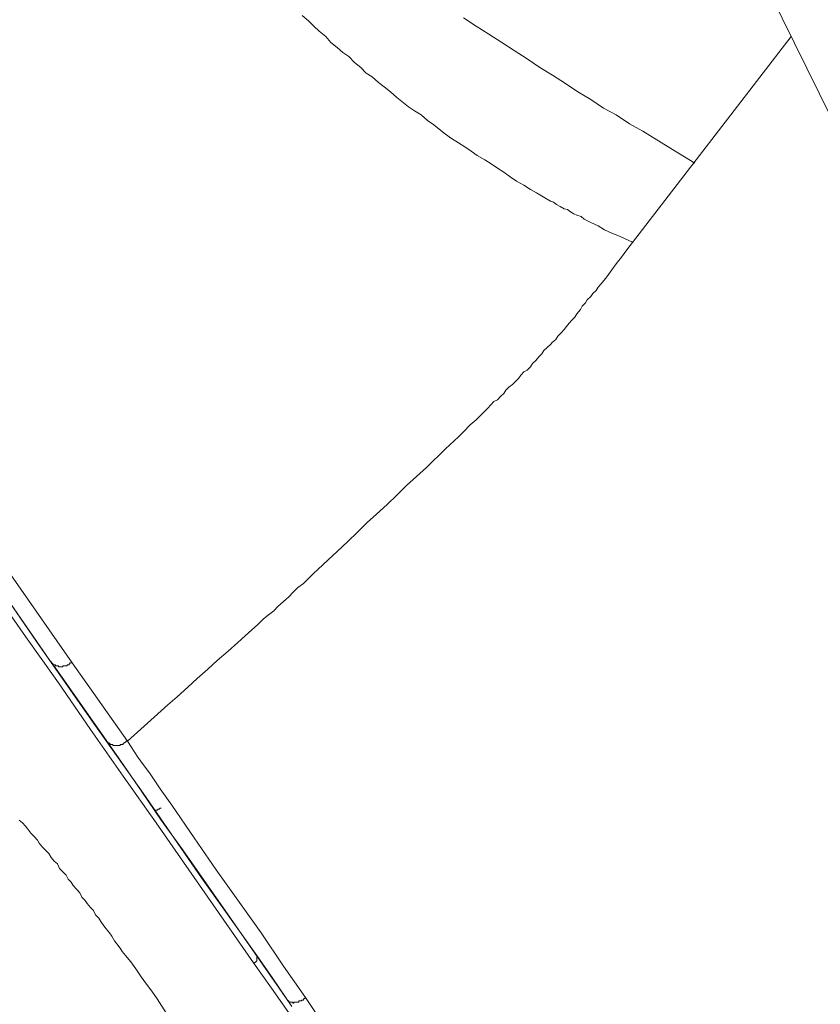
# Model space of a CAD drawing. Units: inches. Extents: x -360 to 750, y -685 to 106.
# Drawn here: x 451 to 471, y -48 to -22 of the extents above; entities that cross this region are included whole.
import ezdxf

# ---------------------------------------------------------------- set-up
doc = ezdxf.new("R2010")
doc.units = ezdxf.units.IN
doc.header["$MEASUREMENT"] = 0
doc.layers.add('图层 1', color=7, linetype='Continuous')

msp = doc.modelspace()

# ---------------------------------------------------------------- linework, layer by layer
at = {"layer": '图层 1', "color": 7, "lineweight": 9}
for points in [[(456.645, -46.446), (454.977, -44.042), (454.13, -42.835), (453.282, -41.628), (452.434, -40.421), (451.61, -39.218), (450.762, -38.021), (449.91, -36.809), (443.157, -27.149), (439.794, -22.331), (436.431, -17.517), (429.678, -7.852)], [(429.812, -7.769), (436.371, -17.153), (439.628, -21.81), (442.834, -26.38), (444.53, -28.785), (446.11, -31.097), (447.644, -33.285), (449.477, -35.883), (451.043, -38.154), (452.462, -40.181), (453.798, -42.07), (455.304, -44.253), (456.728, -46.253)], [(477.872, -37.468), (466.167, -13.73)], [(438.205, -18.991), (441.632, -23.92), (443.35, -26.38), (445.073, -28.84), (445.948, -30.074), (446.796, -31.309), (448.519, -33.778), (449.366, -35.003), (450.242, -36.233), (451.969, -38.702)], [(437.855, -19.267), (439.932, -22.252), (441.987, -25.173), (443.977, -28.02), (445.81, -30.646), (447.478, -33.078), (448.933, -35.114), (450.219, -36.952), (451.393, -38.643)], [(466.438, -27.859), (466.088, -27.693), (465.89, -27.614), (465.701, -27.532), (465.535, -27.43), (465.342, -27.343), (465.176, -27.255), (465.098, -27.191), (464.983, -27.149), (464.904, -27.117), (464.821, -27.066), (464.739, -27.006), (464.656, -26.988), (464.55, -26.933), (464.462, -26.877), (464.384, -26.822), (464.301, -26.794), (464.112, -26.684), (463.946, -26.573), (463.785, -26.49), (463.619, -26.38), (463.426, -26.279), (463.26, -26.168), (463.103, -26.048), (462.937, -25.938), (462.772, -25.832), (462.606, -25.726), (462.412, -25.615), (462.256, -25.505), (462.09, -25.389), (461.929, -25.284), (461.753, -25.173), (461.597, -25.067), (461.431, -24.933), (461.297, -24.823), (461.132, -24.712), (460.966, -24.565), (460.8, -24.464), (460.639, -24.362), (460.473, -24.224), (460.339, -24.113), (460.173, -23.975), (460.012, -23.842), (459.869, -23.727), (459.704, -23.588), (459.547, -23.487), (459.409, -23.34), (459.248, -23.211), (459.105, -23.063), (458.948, -22.957), (458.805, -22.824), (458.639, -22.695), (458.506, -22.547), (458.34, -22.409), (458.202, -22.28), (458.064, -22.142), (457.902, -22.004)], [(462.062, -22.064), (462.389, -22.28), (462.716, -22.487), (463.048, -22.695), (463.37, -22.907), (463.702, -23.123), (464.029, -23.34), (464.356, -23.538), (464.688, -23.754), (465.01, -23.975), (465.342, -24.169), (465.674, -24.39), (465.996, -24.565), (466.346, -24.795), (466.683, -24.989), (467.341, -25.389), (468.023, -25.809)], [(470.511, -22.547), (466.273, -28.047), (466.139, -28.241), (465.996, -28.407), (465.89, -28.568), (465.757, -28.748), (465.614, -28.923), (465.535, -29.015), (465.48, -29.093), (465.397, -29.171), (465.342, -29.254), (465.254, -29.337), (465.204, -29.416), (465.121, -29.503), (465.075, -29.591), (464.983, -29.701), (464.932, -29.784), (464.854, -29.862), (464.789, -29.941), (464.716, -30.024), (464.656, -30.102), (464.577, -30.19), (464.494, -30.277), (464.439, -30.36), (464.356, -30.434), (464.301, -30.489), (464.218, -30.567), (464.135, -30.646), (464.08, -30.733), (464.006, -30.811), (463.923, -30.904), (463.84, -30.982), (463.785, -31.069), (463.702, -31.152), (463.619, -31.198), (463.536, -31.281), (463.481, -31.364), (463.398, -31.443), (463.324, -31.525), (463.232, -31.59), (463.154, -31.668), (463.103, -31.751), (463.02, -31.825), (462.937, -31.917), (462.845, -31.963), (462.689, -32.129), (462.55, -32.267), (462.389, -32.433), (462.228, -32.567), (462.062, -32.742), (461.929, -32.875), (461.597, -33.179)], [(467.364, -25.389), (467.364, -25.389)], [(461.597, -33.179), (461.104, -33.667), (460.588, -34.128), (460.339, -34.377), (460.091, -34.616), (459.814, -34.87), (459.575, -35.086), (459.326, -35.335), (459.077, -35.575), (458.805, -35.833), (458.561, -36.054), (458.312, -36.284), (458.179, -36.404), (458.036, -36.551), (457.93, -36.653), (457.787, -36.759), (457.658, -36.892), (457.552, -37.003), (457.414, -37.122), (457.271, -37.251), (457.17, -37.362), (457.027, -37.468), (456.894, -37.574), (456.755, -37.712), (456.511, -37.933), (456.235, -38.177), (455.986, -38.403), (455.705, -38.643), (455.466, -38.864), (455.189, -39.112), (454.95, -39.334), (454.673, -39.582), (454.429, -39.785), (453.908, -40.26), (453.393, -40.729)], [(451.393, -38.643), (451.421, -38.679)], [(451.421, -38.679), (451.421, -38.702), (451.449, -38.702), (451.449, -38.726), (451.476, -38.726), (451.476, -38.753), (451.504, -38.753), (451.532, -38.753), (451.532, -38.781), (451.559, -38.781), (451.587, -38.781), (451.61, -38.781), (451.61, -38.804), (451.642, -38.804), (451.67, -38.804), (451.693, -38.804), (451.725, -38.804), (451.725, -38.781), (451.753, -38.781), (451.78, -38.781), (451.808, -38.781), (451.836, -38.781), (451.836, -38.753), (451.859, -38.753), (451.886, -38.753), (451.886, -38.726), (451.909, -38.726), (451.909, -38.702), (451.937, -38.702), (451.969, -38.702)], [(452.844, -40.702), (451.421, -38.679)], [(453.393, -40.729), (451.969, -38.702)], [(453.393, -40.729), (453.36, -40.729), (453.337, -40.752), (453.3, -40.78), (453.282, -40.78), (453.282, -40.812), (453.254, -40.812), (453.227, -40.812), (453.199, -40.812), (453.199, -40.835), (453.171, -40.835), (453.144, -40.835), (453.116, -40.835), (453.089, -40.835), (453.061, -40.835), (453.038, -40.835), (453.01, -40.835), (453.01, -40.812), (452.987, -40.812), (452.95, -40.812), (452.932, -40.78), (452.895, -40.78), (452.895, -40.752), (452.867, -40.752), (452.867, -40.729), (452.844, -40.729), (452.844, -40.702)], [(457.52, -47.404), (456.046, -45.294), (454.811, -43.521), (454.263, -42.761), (453.77, -42.042), (453.3, -41.351), (452.844, -40.702)], [(453.393, -40.729), (453.66, -41.135), (453.798, -41.328), (453.964, -41.545), (454.236, -41.959), (454.535, -42.374), (455.111, -43.222), (455.677, -44.042), (456.838, -45.672), (457.414, -46.529), (457.985, -47.34)], [(454.102, -42.503), (454.13, -42.503), (454.157, -42.503), (454.185, -42.48), (454.213, -42.48), (454.236, -42.452), (454.263, -42.452)], [(450.601, -42.761), (450.684, -42.835), (450.762, -42.917), (450.822, -42.996), (450.9, -43.102), (450.988, -43.185), (451.071, -43.277), (451.117, -43.36), (451.2, -43.461), (451.287, -43.544), (451.366, -43.627), (451.421, -43.728), (451.504, -43.82), (451.587, -43.894), (451.642, -44.014), (451.725, -44.097), (451.808, -44.18), (451.859, -44.286), (451.937, -44.364), (451.992, -44.447), (452.075, -44.548), (452.163, -44.64), (452.213, -44.751), (452.296, -44.834), (452.351, -44.912), (452.434, -45.018), (452.513, -45.096), (452.563, -45.202), (452.651, -45.294), (452.702, -45.377), (452.784, -45.488), (452.844, -45.571), (452.932, -45.672), (452.987, -45.755), (453.061, -45.875), (453.116, -45.958), (453.199, -46.068), (453.254, -46.151), (453.337, -46.253), (453.475, -46.423), (453.604, -46.603), (453.743, -46.805), (453.881, -46.994), (454.019, -47.179), (454.157, -47.377), (454.397, -47.754)], [(456.645, -46.446), (456.672, -46.446), (456.705, -46.423), (456.728, -46.395), (456.728, -46.363), (456.728, -46.336), (456.728, -46.308), (456.728, -46.28), (456.728, -46.253)], [(457.552, -47.731), (457.105, -47.1), (456.645, -46.446)], [(456.728, -46.253), (457.142, -46.852), (457.631, -47.57)], [(457.985, -47.34), (457.953, -47.377), (457.93, -47.377), (457.93, -47.404), (457.902, -47.404), (457.879, -47.404), (457.879, -47.423), (457.843, -47.423), (457.815, -47.423), (457.815, -47.46), (457.787, -47.46), (457.764, -47.46), (457.737, -47.46), (457.714, -47.46), (457.686, -47.46), (457.686, -47.487), (457.658, -47.487), (457.658, -47.46), (457.631, -47.46), (457.603, -47.46), (457.571, -47.46), (457.552, -47.423), (457.52, -47.423), (457.52, -47.404)], [(457.985, -47.34), (458.262, -47.754)]]:
    msp.add_lwpolyline(points, dxfattribs=at)

doc.saveas('drawing.dxf')
